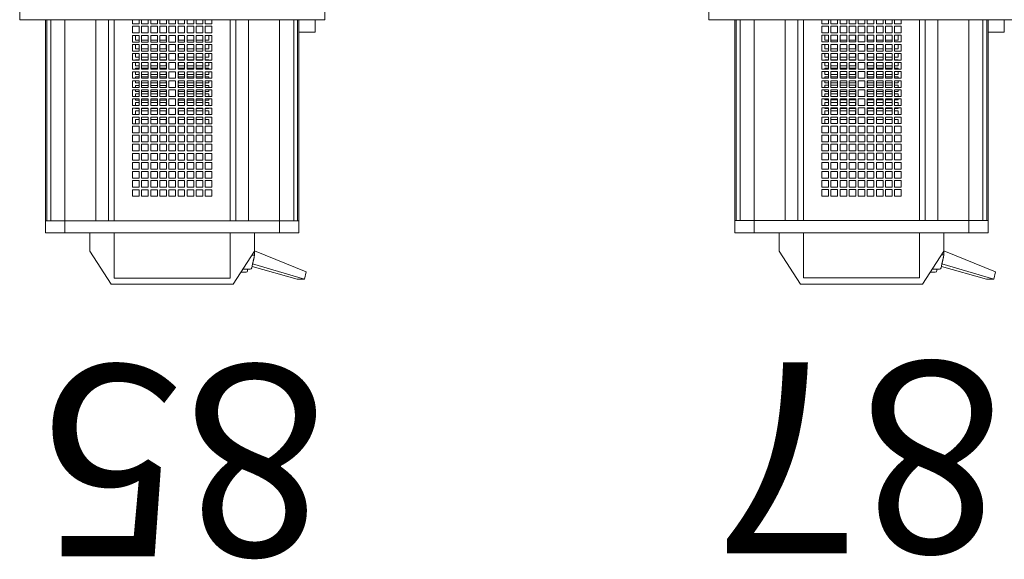
# Model space of a CAD drawing. Units: inches. Extents: x -226 to 330, y -269 to 130.
# Drawn here: x 11 to 27, y -195 to -186 of the extents above; entities that cross this region are included whole.
import ezdxf

# ---------------------------------------------------------------- set-up
doc = ezdxf.new("R2010")
doc.units = ezdxf.units.IN
doc.header["$MEASUREMENT"] = 0
doc.layers.get('0').update_dxf_attribs({"color": 253, "lineweight": 5})
doc.layers.add('Label-Dimmer', color=1, linetype='Continuous', lineweight=5)
doc.layers.add('Lights', color=7, linetype='Continuous', lineweight=5)
doc.layers.get('0').off()
doc.styles.add('Cambria', font='Cambria.ttf')

# ---------------------------------------------------------------- blocks, each defined once
blk = doc.blocks.new('611-P[1]')
at = {"lineweight": 0}
for p, q in [((-2, 12.5), (2, 12.5)), ((-2, 12.5), (-2, 8.5)), ((-18.481, 10.38), (-19.481, 10.38)), ((-19.481, 10.38), (-19.481, 8.802)), ((-18.481, 10.38), (-18.481, 10.278)), ((-18.481, 10.38), (-2.003, 10.38)), ((-18.481, 8.802), (-18.481, 10.38)), ((-18.481, 10.278), (-18.481, 9.952)), ((-18.481, 10.278), (-2.003, 10.278)), ((-18.481, 10.18), (-18.481, 10.18)), ((-18.481, 9.952), (-18.481, 8.802)), ((-18.481, 9.952), (-2.003, 9.952)), ((-19.481, 8.802), (-19.481, 3.3)), ((-18.481, 8.802), (-19.481, 8.802)), ((-18.481, 8.802), (-18.481, 6.25)), ((-18.481, 8.802), (-2.002, 8.802)), ((-2, 8.5), (-2, -8.5)), ((-23.681, 5), (-20.981, 6.75)), ((-20.981, 6.75), (-19.481, 6.75)), ((-18.481, 6.25), (-18.481, 5.217)), ((-18.481, 6.25), (-2.002, 6.25)), ((-18.481, 3.3), (-18.481, 6.25)), ((-23.681, -5), (-23.681, 5)), ((-18.481, 5.217), (-2.002, 5.217)), ((-19.481, 4.75), (-23.181, 4.75)), ((-23.181, 4.75), (-23.181, -4.75)), ((-18.481, 4.75), (-2.002, 4.75)), ((-19.481, 3.3), (-19.481, -3.3)), ((-18.481, 3.3), (-18.481, -3.3)), ((-16.481, 3.25), (-15.937, 3.25)), ((-16.481, 2.706), (-16.481, 3.25)), ((-15.937, 3.25), (-15.937, 2.706)), ((-15.737, 3.25), (-15.192, 3.25)), ((-15.737, 2.706), (-15.737, 3.25)), ((-15.192, 3.25), (-15.192, 2.706)), ((-14.992, 3.25), (-14.448, 3.25)), ((-14.992, 2.706), (-14.992, 3.25)), ((-14.448, 3.25), (-14.448, 2.706)), ((-14.248, 3.25), (-13.703, 3.25)), ((-14.248, 2.706), (-14.248, 3.25)), ((-13.703, 3.25), (-13.703, 2.706)), ((-13.503, 3.25), (-12.959, 3.25)), ((-13.503, 2.706), (-13.503, 3.25)), ((-12.959, 3.25), (-12.959, 2.706)), ((-12.759, 3.25), (-12.215, 3.25)), ((-12.759, 2.706), (-12.759, 3.25)), ((-12.215, 3.25), (-12.215, 2.706)), ((-12.015, 3.25), (-11.47, 3.25)), ((-12.015, 2.706), (-12.015, 3.25)), ((-11.47, 3.25), (-11.47, 2.706)), ((-11.27, 3.25), (-10.726, 3.25)), ((-11.27, 2.706), (-11.27, 3.25)), ((-10.726, 3.25), (-10.726, 2.706)), ((-10.526, 3.25), (-9.981, 3.25)), ((-10.526, 2.706), (-10.526, 3.25)), ((-9.981, 3.25), (-9.981, 2.706)), ((-9.781, 3.25), (-9.237, 3.25)), ((-9.781, 2.706), (-9.781, 3.25)), ((-9.237, 3.25), (-9.237, 2.706)), ((-9.037, 3.25), (-8.492, 3.25)), ((-9.037, 2.706), (-9.037, 3.25)), ((-8.492, 3.25), (-8.492, 2.706)), ((-8.292, 3.25), (-7.748, 3.25)), ((-8.292, 2.706), (-8.292, 3.25)), ((-7.748, 3.25), (-7.748, 2.706)), ((-7.548, 3.25), (-7.003, 3.25)), ((-7.548, 2.706), (-7.548, 3.25)), ((-7.003, 3.25), (-7.003, 2.706)), ((-6.803, 3.25), (-6.259, 3.25)), ((-6.803, 2.706), (-6.803, 3.25)), ((-6.259, 3.25), (-6.259, 2.706)), ((-6.059, 3.25), (-5.515, 3.25)), ((-6.059, 2.706), (-6.059, 3.25)), ((-5.515, 3.25), (-5.515, 2.706)), ((-5.315, 3.25), (-4.77, 3.25)), ((-5.315, 2.706), (-5.315, 3.25)), ((-4.77, 3.25), (-4.77, 2.706)), ((-4.57, 3.25), (-4.026, 3.25)), ((-4.57, 2.706), (-4.57, 3.25)), ((-4.026, 3.25), (-4.026, 2.706)), ((-3.826, 3.25), (-3.281, 3.25)), ((-3.826, 2.706), (-3.826, 3.25)), ((-3.281, 3.25), (-3.281, 2.706)), ((-3.081, 3.25), (-2.537, 3.25)), ((-3.081, 2.706), (-3.081, 3.25)), ((-2.537, 3.25), (-2.537, 2.706)), ((-2.337, 3.25), (-2.002, 3.25)), ((-2.337, 2.706), (-2.337, 3.25)), ((-15.937, 2.706), (-16.481, 2.706)), ((-16.481, 2.506), (-15.937, 2.506)), ((-16.481, 1.961), (-16.481, 2.506)), ((-15.937, 2.506), (-15.937, 1.961)), ((-15.192, 2.706), (-15.737, 2.706)), ((-15.737, 2.506), (-15.192, 2.506)), ((-15.737, 1.961), (-15.737, 2.506)), ((-15.192, 2.506), (-15.192, 1.961)), ((-14.448, 2.706), (-14.992, 2.706)), ((-14.992, 2.506), (-14.448, 2.506)), ((-14.992, 1.961), (-14.992, 2.506)), ((-14.448, 2.506), (-14.448, 1.961)), ((-13.703, 2.706), (-14.248, 2.706)), ((-14.248, 2.506), (-13.703, 2.506)), ((-14.248, 1.961), (-14.248, 2.506)), ((-13.703, 2.506), (-13.703, 1.961)), ((-12.959, 2.706), (-13.503, 2.706)), ((-13.503, 2.506), (-12.959, 2.506)), ((-13.503, 1.961), (-13.503, 2.506)), ((-12.959, 2.506), (-12.959, 1.961)), ((-12.215, 2.706), (-12.759, 2.706)), ((-12.759, 2.506), (-12.215, 2.506)), ((-12.759, 1.961), (-12.759, 2.506)), ((-12.215, 2.506), (-12.215, 1.961)), ((-11.47, 2.706), (-12.015, 2.706)), ((-12.015, 2.506), (-11.47, 2.506)), ((-12.015, 1.961), (-12.015, 2.506)), ((-11.47, 2.506), (-11.47, 1.961)), ((-10.726, 2.706), (-11.27, 2.706)), ((-11.27, 2.506), (-10.726, 2.506)), ((-11.27, 1.961), (-11.27, 2.506)), ((-10.726, 2.506), (-10.726, 1.961)), ((-10.528, 3), (-10.181, 3)), ((-9.981, 2.706), (-10.526, 2.706)), ((-10.526, 2.506), (-9.981, 2.506)), ((-10.526, 1.961), (-10.526, 2.506)), ((-10.181, 3), (-10.181, 2.708)), ((-10.181, 2.508), (-10.181, 1.964)), ((-9.981, 2.506), (-9.981, 1.961)), ((-9.784, 3), (-9.481, 3)), ((-9.237, 2.706), (-9.781, 2.706)), ((-9.781, 2.506), (-9.237, 2.506)), ((-9.781, 1.961), (-9.781, 2.506)), ((-9.481, 3), (-9.481, 2.708)), ((-9.481, 2.508), (-9.481, 1.964)), ((-9.281, 3), (-9.239, 3)), ((-9.281, 2.708), (-9.281, 3)), ((-9.281, 1.964), (-9.281, 2.508)), ((-9.237, 2.506), (-9.237, 1.961)), ((-9.039, 3), (-8.781, 3)), ((-8.492, 2.706), (-9.037, 2.706)), ((-9.037, 2.506), (-8.492, 2.506)), ((-9.037, 1.961), (-9.037, 2.506)), ((-8.781, 3), (-8.781, 2.708)), ((-8.781, 2.508), (-8.781, 1.964)), ((-8.581, 3), (-8.495, 3)), ((-8.581, 2.708), (-8.581, 3)), ((-8.581, 1.964), (-8.581, 2.508)), ((-8.492, 2.506), (-8.492, 1.961)), ((-8.295, 3), (-8.081, 3)), ((-7.748, 2.706), (-8.292, 2.706)), ((-8.292, 2.506), (-7.748, 2.506)), ((-8.292, 1.961), (-8.292, 2.506)), ((-8.081, 3), (-8.081, 2.708)), ((-8.081, 2.508), (-8.081, 1.964)), ((-7.881, 3), (-7.75, 3)), ((-7.881, 2.708), (-7.881, 3)), ((-7.881, 1.964), (-7.881, 2.508)), ((-7.748, 2.506), (-7.748, 1.961)), ((-7.55, 3), (-7.381, 3)), ((-7.003, 2.706), (-7.548, 2.706)), ((-7.548, 2.506), (-7.003, 2.506)), ((-7.548, 1.961), (-7.548, 2.506)), ((-7.381, 3), (-7.381, 2.708)), ((-7.381, 2.508), (-7.381, 1.964)), ((-7.181, 3), (-7.006, 3)), ((-7.181, 2.708), (-7.181, 3)), ((-7.181, 1.964), (-7.181, 2.508)), ((-7.003, 2.506), (-7.003, 1.961)), ((-6.806, 3), (-6.681, 3)), ((-6.259, 2.706), (-6.803, 2.706)), ((-6.803, 2.506), (-6.259, 2.506)), ((-6.803, 1.961), (-6.803, 2.506)), ((-6.681, 3), (-6.681, 2.708)), ((-6.681, 2.508), (-6.681, 1.964)), ((-6.481, 3), (-6.262, 3)), ((-6.481, 2.708), (-6.481, 3)), ((-6.481, 1.964), (-6.481, 2.508)), ((-6.259, 2.506), (-6.259, 1.961)), ((-6.062, 3), (-5.981, 3)), ((-5.515, 2.706), (-6.059, 2.706)), ((-6.059, 2.506), (-5.515, 2.506)), ((-6.059, 1.961), (-6.059, 2.506)), ((-5.981, 3), (-5.981, 2.708)), ((-5.981, 2.508), (-5.981, 1.964)), ((-5.781, 3), (-5.517, 3)), ((-5.781, 2.708), (-5.781, 3)), ((-5.781, 1.964), (-5.781, 2.508)), ((-5.515, 2.506), (-5.515, 1.961)), ((-5.317, 3), (-5.281, 3)), ((-4.77, 2.706), (-5.315, 2.706)), ((-5.315, 2.506), (-4.77, 2.506)), ((-5.315, 1.961), (-5.315, 2.506)), ((-5.281, 3), (-5.281, 2.708)), ((-5.281, 2.508), (-5.281, 1.964)), ((-5.081, 3), (-4.773, 3)), ((-5.081, 2.708), (-5.081, 3)), ((-5.081, 1.964), (-5.081, 2.508)), ((-4.77, 2.506), (-4.77, 1.961)), ((-4.026, 2.706), (-4.57, 2.706)), ((-4.57, 2.506), (-4.026, 2.506)), ((-4.57, 1.961), (-4.57, 2.506)), ((-4.381, 3), (-4.028, 3)), ((-4.381, 2.708), (-4.381, 3)), ((-4.381, 1.964), (-4.381, 2.508)), ((-4.026, 2.506), (-4.026, 1.961)), ((-3.281, 2.706), (-3.826, 2.706)), ((-3.826, 2.506), (-3.281, 2.506)), ((-3.826, 1.961), (-3.826, 2.506)), ((-3.681, 3), (-3.284, 3)), ((-3.681, 2.708), (-3.681, 3)), ((-3.681, 1.964), (-3.681, 2.508)), ((-3.281, 2.506), (-3.281, 1.961)), ((-2.537, 2.706), (-3.081, 2.706)), ((-3.081, 2.506), (-2.537, 2.506)), ((-3.081, 1.961), (-3.081, 2.506)), ((-2.537, 2.506), (-2.537, 1.961)), ((-2.002, 2.706), (-2.337, 2.706)), ((-2.337, 2.506), (-2.002, 2.506)), ((-2.337, 1.961), (-2.337, 2.506)), ((-15.937, 1.961), (-16.481, 1.961)), ((-16.481, 1.761), (-15.937, 1.761)), ((-16.481, 1.217), (-16.481, 1.761)), ((-15.937, 1.761), (-15.937, 1.217)), ((-15.192, 1.961), (-15.737, 1.961)), ((-15.737, 1.761), (-15.192, 1.761)), ((-15.737, 1.217), (-15.737, 1.761)), ((-15.192, 1.761), (-15.192, 1.217)), ((-14.448, 1.961), (-14.992, 1.961)), ((-14.992, 1.761), (-14.448, 1.761)), ((-14.992, 1.217), (-14.992, 1.761)), ((-14.448, 1.761), (-14.448, 1.217)), ((-13.703, 1.961), (-14.248, 1.961)), ((-14.248, 1.761), (-13.703, 1.761)), ((-14.248, 1.217), (-14.248, 1.761)), ((-13.703, 1.761), (-13.703, 1.217)), ((-12.959, 1.961), (-13.503, 1.961)), ((-13.503, 1.761), (-12.959, 1.761)), ((-13.503, 1.217), (-13.503, 1.761)), ((-12.959, 1.761), (-12.959, 1.217)), ((-12.215, 1.961), (-12.759, 1.961)), ((-12.759, 1.761), (-12.215, 1.761)), ((-12.759, 1.217), (-12.759, 1.761)), ((-12.215, 1.761), (-12.215, 1.217)), ((-11.47, 1.961), (-12.015, 1.961)), ((-12.015, 1.761), (-11.47, 1.761)), ((-12.015, 1.217), (-12.015, 1.761)), ((-11.47, 1.761), (-11.47, 1.217)), ((-10.726, 1.961), (-11.27, 1.961)), ((-11.27, 1.761), (-10.726, 1.761)), ((-11.27, 1.217), (-11.27, 1.761)), ((-10.726, 1.761), (-10.726, 1.217)), ((-9.981, 1.961), (-10.526, 1.961)), ((-10.526, 1.761), (-9.981, 1.761)), ((-10.526, 1.217), (-10.526, 1.761)), ((-10.181, 1.764), (-10.181, 1.219)), ((-9.981, 1.761), (-9.981, 1.217)), ((-9.237, 1.961), (-9.781, 1.961)), ((-9.781, 1.761), (-9.237, 1.761)), ((-9.781, 1.217), (-9.781, 1.761)), ((-9.481, 1.764), (-9.481, 1.219)), ((-9.281, 1.219), (-9.281, 1.764)), ((-9.237, 1.761), (-9.237, 1.217)), ((-8.492, 1.961), (-9.037, 1.961)), ((-9.037, 1.761), (-8.492, 1.761)), ((-9.037, 1.217), (-9.037, 1.761)), ((-8.781, 1.764), (-8.781, 1.219)), ((-8.581, 1.219), (-8.581, 1.764)), ((-8.492, 1.761), (-8.492, 1.217)), ((-7.748, 1.961), (-8.292, 1.961)), ((-8.292, 1.761), (-7.748, 1.761)), ((-8.292, 1.217), (-8.292, 1.761)), ((-8.081, 1.764), (-8.081, 1.219)), ((-7.881, 1.219), (-7.881, 1.764)), ((-7.748, 1.761), (-7.748, 1.217)), ((-7.003, 1.961), (-7.548, 1.961)), ((-7.548, 1.761), (-7.003, 1.761)), ((-7.548, 1.217), (-7.548, 1.761)), ((-7.381, 1.764), (-7.381, 1.219)), ((-7.181, 1.219), (-7.181, 1.764)), ((-7.003, 1.761), (-7.003, 1.217)), ((-6.259, 1.961), (-6.803, 1.961)), ((-6.803, 1.761), (-6.259, 1.761)), ((-6.803, 1.217), (-6.803, 1.761)), ((-6.681, 1.764), (-6.681, 1.219)), ((-6.481, 1.219), (-6.481, 1.764)), ((-6.259, 1.761), (-6.259, 1.217)), ((-5.515, 1.961), (-6.059, 1.961)), ((-6.059, 1.761), (-5.515, 1.761)), ((-6.059, 1.217), (-6.059, 1.761)), ((-5.981, 1.764), (-5.981, 1.219)), ((-5.781, 1.219), (-5.781, 1.764)), ((-5.515, 1.761), (-5.515, 1.217)), ((-4.77, 1.961), (-5.315, 1.961)), ((-5.315, 1.761), (-4.77, 1.761)), ((-5.315, 1.217), (-5.315, 1.761)), ((-5.281, 1.764), (-5.281, 1.219)), ((-5.081, 1.219), (-5.081, 1.764)), ((-4.77, 1.761), (-4.77, 1.217)), ((-4.026, 1.961), (-4.57, 1.961)), ((-4.57, 1.761), (-4.026, 1.761)), ((-4.57, 1.217), (-4.57, 1.761)), ((-4.381, 1.219), (-4.381, 1.764)), ((-4.026, 1.761), (-4.026, 1.217)), ((-3.281, 1.961), (-3.826, 1.961)), ((-3.826, 1.761), (-3.281, 1.761)), ((-3.826, 1.217), (-3.826, 1.761)), ((-3.681, 1.219), (-3.681, 1.764)), ((-3.281, 1.761), (-3.281, 1.217)), ((-2.537, 1.961), (-3.081, 1.961)), ((-3.081, 1.761), (-2.537, 1.761)), ((-3.081, 1.217), (-3.081, 1.761)), ((-2.537, 1.761), (-2.537, 1.217)), ((-2.002, 1.961), (-2.337, 1.961)), ((-2.337, 1.761), (-2.002, 1.761)), ((-2.337, 1.217), (-2.337, 1.761)), ((-15.937, 1.217), (-16.481, 1.217)), ((-16.481, 1.017), (-15.937, 1.017)), ((-16.481, 0.472), (-16.481, 1.017)), ((-15.937, 1.017), (-15.937, 0.472)), ((-15.192, 1.217), (-15.737, 1.217)), ((-15.737, 1.017), (-15.192, 1.017)), ((-15.737, 0.472), (-15.737, 1.017)), ((-15.192, 1.017), (-15.192, 0.472)), ((-14.448, 1.217), (-14.992, 1.217)), ((-14.992, 1.017), (-14.448, 1.017)), ((-14.992, 0.472), (-14.992, 1.017)), ((-14.448, 1.017), (-14.448, 0.472)), ((-13.703, 1.217), (-14.248, 1.217)), ((-14.248, 1.017), (-13.703, 1.017)), ((-14.248, 0.472), (-14.248, 1.017)), ((-13.703, 1.017), (-13.703, 0.472)), ((-12.959, 1.217), (-13.503, 1.217)), ((-13.503, 1.017), (-12.959, 1.017)), ((-13.503, 0.472), (-13.503, 1.017)), ((-12.959, 1.017), (-12.959, 0.472)), ((-12.215, 1.217), (-12.759, 1.217)), ((-12.759, 1.017), (-12.215, 1.017)), ((-12.759, 0.472), (-12.759, 1.017)), ((-12.215, 1.017), (-12.215, 0.472)), ((-11.47, 1.217), (-12.015, 1.217)), ((-12.015, 1.017), (-11.47, 1.017)), ((-12.015, 0.472), (-12.015, 1.017)), ((-11.47, 1.017), (-11.47, 0.472)), ((-10.726, 1.217), (-11.27, 1.217)), ((-11.27, 1.017), (-10.726, 1.017)), ((-11.27, 0.472), (-11.27, 1.017)), ((-10.726, 1.017), (-10.726, 0.472)), ((-9.981, 1.217), (-10.526, 1.217)), ((-10.526, 1.017), (-9.981, 1.017)), ((-10.526, 0.472), (-10.526, 1.017)), ((-10.181, 1.019), (-10.181, 0.5)), ((-9.981, 1.017), (-9.981, 0.472)), ((-9.237, 1.217), (-9.781, 1.217)), ((-9.781, 1.017), (-9.237, 1.017)), ((-9.781, 0.472), (-9.781, 1.017)), ((-9.481, 1.019), (-9.481, 0.5)), ((-9.281, 0.5), (-9.281, 1.019)), ((-9.237, 1.017), (-9.237, 0.472)), ((-8.492, 1.217), (-9.037, 1.217)), ((-9.037, 1.017), (-8.492, 1.017)), ((-9.037, 0.472), (-9.037, 1.017)), ((-8.781, 1.019), (-8.781, 0.5)), ((-8.581, 0.5), (-8.581, 1.019)), ((-8.492, 1.017), (-8.492, 0.472)), ((-7.748, 1.217), (-8.292, 1.217)), ((-8.292, 1.017), (-7.748, 1.017)), ((-8.292, 0.472), (-8.292, 1.017)), ((-8.081, 1.019), (-8.081, 0.5)), ((-7.881, 0.5), (-7.881, 1.019)), ((-7.748, 1.017), (-7.748, 0.472)), ((-7.003, 1.217), (-7.548, 1.217)), ((-7.548, 1.017), (-7.003, 1.017)), ((-7.548, 0.472), (-7.548, 1.017)), ((-7.381, 1.019), (-7.381, 0.5)), ((-7.181, 0.5), (-7.181, 1.019)), ((-7.003, 1.017), (-7.003, 0.472)), ((-6.259, 1.217), (-6.803, 1.217)), ((-6.803, 1.017), (-6.259, 1.017)), ((-6.803, 0.472), (-6.803, 1.017)), ((-6.681, 1.019), (-6.681, 0.5)), ((-6.481, 0.5), (-6.481, 1.019)), ((-6.259, 1.017), (-6.259, 0.472)), ((-5.515, 1.217), (-6.059, 1.217)), ((-6.059, 1.017), (-5.515, 1.017)), ((-6.059, 0.472), (-6.059, 1.017)), ((-5.981, 1.019), (-5.981, 0.5)), ((-5.781, 0.5), (-5.781, 1.019)), ((-5.515, 1.017), (-5.515, 0.472)), ((-4.77, 1.217), (-5.315, 1.217)), ((-5.315, 1.017), (-4.77, 1.017)), ((-5.315, 0.472), (-5.315, 1.017)), ((-5.281, 1.019), (-5.281, 0.5)), ((-5.081, 0.5), (-5.081, 1.019)), ((-4.77, 1.017), (-4.77, 0.472)), ((-4.026, 1.217), (-4.57, 1.217)), ((-4.57, 1.017), (-4.026, 1.017)), ((-4.57, 0.472), (-4.57, 1.017)), ((-4.381, 0.5), (-4.381, 1.019)), ((-4.026, 1.017), (-4.026, 0.472)), ((-3.281, 1.217), (-3.826, 1.217)), ((-3.826, 1.017), (-3.281, 1.017)), ((-3.826, 0.472), (-3.826, 1.017)), ((-3.681, 0.5), (-3.681, 1.019)), ((-3.281, 1.017), (-3.281, 0.472)), ((-2.537, 1.217), (-3.081, 1.217)), ((-3.081, 1.017), (-2.537, 1.017)), ((-3.081, 0.472), (-3.081, 1.017)), ((-2.537, 1.017), (-2.537, 0.472)), ((-2.002, 1.217), (-2.337, 1.217)), ((-2.337, 1.017), (-2.002, 1.017)), ((-2.337, 0.472), (-2.337, 1.017)), ((-15.937, 0.472), (-16.481, 0.472)), ((-16.481, 0.272), (-15.937, 0.272)), ((-16.481, -0.272), (-16.481, 0.272)), ((-15.937, 0.272), (-15.937, -0.272)), ((-15.192, 0.472), (-15.737, 0.472)), ((-15.737, 0.272), (-15.192, 0.272)), ((-15.737, -0.272), (-15.737, 0.272)), ((-15.192, 0.272), (-15.192, -0.272)), ((-14.448, 0.472), (-14.992, 0.472)), ((-14.992, 0.272), (-14.448, 0.272)), ((-14.992, -0.272), (-14.992, 0.272)), ((-14.448, 0.272), (-14.448, -0.272)), ((-13.703, 0.472), (-14.248, 0.472)), ((-14.248, 0.272), (-13.703, 0.272)), ((-14.248, -0.272), (-14.248, 0.272)), ((-13.703, 0.272), (-13.703, -0.272)), ((-12.959, 0.472), (-13.503, 0.472)), ((-13.503, 0.272), (-12.959, 0.272)), ((-13.503, -0.272), (-13.503, 0.272)), ((-12.959, 0.272), (-12.959, -0.272)), ((-12.215, 0.472), (-12.759, 0.472)), ((-12.759, 0.272), (-12.215, 0.272)), ((-12.759, -0.272), (-12.759, 0.272)), ((-12.215, 0.272), (-12.215, -0.272)), ((-11.47, 0.472), (-12.015, 0.472)), ((-12.015, 0.272), (-11.47, 0.272)), ((-12.015, -0.272), (-12.015, 0.272)), ((-11.47, 0.272), (-11.47, -0.272)), ((-10.726, 0.472), (-11.27, 0.472)), ((-11.27, 0.272), (-10.726, 0.272)), ((-11.27, -0.272), (-11.27, 0.272)), ((-10.726, 0.272), (-10.726, -0.272)), ((-10.181, 0.5), (-10.528, 0.5)), ((-9.981, 0.472), (-10.526, 0.472)), ((-10.526, 0.272), (-9.981, 0.272)), ((-10.526, -0.272), (-10.526, 0.272)), ((-9.981, 0.272), (-9.981, -0.272)), ((-9.481, 0.5), (-9.784, 0.5)), ((-9.237, 0.472), (-9.781, 0.472)), ((-9.781, 0.272), (-9.237, 0.272)), ((-9.781, -0.272), (-9.781, 0.272)), ((-9.239, 0.5), (-9.281, 0.5)), ((-9.237, 0.272), (-9.237, -0.272)), ((-8.781, 0.5), (-9.039, 0.5)), ((-8.492, 0.472), (-9.037, 0.472)), ((-9.037, 0.272), (-8.492, 0.272)), ((-9.037, -0.272), (-9.037, 0.272)), ((-8.495, 0.5), (-8.581, 0.5)), ((-8.492, 0.272), (-8.492, -0.272)), ((-8.081, 0.5), (-8.295, 0.5)), ((-7.748, 0.472), (-8.292, 0.472)), ((-8.292, 0.272), (-7.748, 0.272)), ((-8.292, -0.272), (-8.292, 0.272)), ((-7.75, 0.5), (-7.881, 0.5)), ((-7.748, 0.272), (-7.748, -0.272)), ((-7.381, 0.5), (-7.55, 0.5)), ((-7.003, 0.472), (-7.548, 0.472)), ((-7.548, 0.272), (-7.003, 0.272)), ((-7.548, -0.272), (-7.548, 0.272)), ((-7.006, 0.5), (-7.181, 0.5)), ((-7.003, 0.272), (-7.003, -0.272)), ((-6.681, 0.5), (-6.806, 0.5)), ((-6.259, 0.472), (-6.803, 0.472)), ((-6.803, 0.272), (-6.259, 0.272)), ((-6.803, -0.272), (-6.803, 0.272)), ((-6.262, 0.5), (-6.481, 0.5)), ((-6.259, 0.272), (-6.259, -0.272)), ((-5.981, 0.5), (-6.062, 0.5)), ((-5.515, 0.472), (-6.059, 0.472)), ((-6.059, 0.272), (-5.515, 0.272)), ((-6.059, -0.272), (-6.059, 0.272)), ((-5.517, 0.5), (-5.781, 0.5)), ((-5.515, 0.272), (-5.515, -0.272)), ((-5.281, 0.5), (-5.317, 0.5)), ((-4.77, 0.472), (-5.315, 0.472)), ((-5.315, 0.272), (-4.77, 0.272)), ((-5.315, -0.272), (-5.315, 0.272)), ((-4.773, 0.5), (-5.081, 0.5)), ((-4.77, 0.272), (-4.77, -0.272)), ((-4.026, 0.472), (-4.57, 0.472)), ((-4.57, 0.272), (-4.026, 0.272)), ((-4.57, -0.272), (-4.57, 0.272)), ((-4.028, 0.5), (-4.381, 0.5)), ((-4.026, 0.272), (-4.026, -0.272)), ((-3.281, 0.472), (-3.826, 0.472)), ((-3.826, 0.272), (-3.281, 0.272)), ((-3.826, -0.272), (-3.826, 0.272)), ((-3.284, 0.5), (-3.681, 0.5)), ((-3.281, 0.272), (-3.281, -0.272)), ((-2.537, 0.472), (-3.081, 0.472)), ((-3.081, 0.272), (-2.537, 0.272)), ((-3.081, -0.272), (-3.081, 0.272)), ((-2.537, 0.272), (-2.537, -0.272)), ((-2.002, 0.472), (-2.337, 0.472)), ((-2.337, 0.272), (-2.002, 0.272)), ((-2.337, -0.272), (-2.337, 0.272)), ((-15.937, -0.272), (-16.481, -0.272)), ((-16.481, -0.472), (-15.937, -0.472)), ((-16.481, -1.017), (-16.481, -0.472)), ((-15.937, -0.472), (-15.937, -1.017)), ((-15.192, -0.272), (-15.737, -0.272)), ((-15.737, -0.472), (-15.192, -0.472)), ((-15.737, -1.017), (-15.737, -0.472)), ((-15.192, -0.472), (-15.192, -1.017)), ((-14.448, -0.272), (-14.992, -0.272)), ((-14.992, -0.472), (-14.448, -0.472)), ((-14.992, -1.017), (-14.992, -0.472)), ((-14.448, -0.472), (-14.448, -1.017)), ((-13.703, -0.272), (-14.248, -0.272)), ((-14.248, -0.472), (-13.703, -0.472)), ((-14.248, -1.017), (-14.248, -0.472)), ((-13.703, -0.472), (-13.703, -1.017)), ((-12.959, -0.272), (-13.503, -0.272)), ((-13.503, -0.472), (-12.959, -0.472)), ((-13.503, -1.017), (-13.503, -0.472)), ((-12.959, -0.472), (-12.959, -1.017)), ((-12.215, -0.272), (-12.759, -0.272)), ((-12.759, -0.472), (-12.215, -0.472)), ((-12.759, -1.017), (-12.759, -0.472)), ((-12.215, -0.472), (-12.215, -1.017)), ((-11.47, -0.272), (-12.015, -0.272)), ((-12.015, -0.472), (-11.47, -0.472)), ((-12.015, -1.017), (-12.015, -0.472)), ((-11.47, -0.472), (-11.47, -1.017)), ((-10.726, -0.272), (-11.27, -0.272)), ((-11.27, -0.472), (-10.726, -0.472)), ((-11.27, -1.017), (-11.27, -0.472)), ((-10.726, -0.472), (-10.726, -1.017)), ((-10.528, -0.5), (-10.181, -0.5)), ((-9.981, -0.272), (-10.526, -0.272)), ((-10.526, -0.472), (-9.981, -0.472)), ((-10.526, -1.017), (-10.526, -0.472)), ((-10.181, -0.5), (-10.181, -1.014)), ((-9.981, -0.472), (-9.981, -1.017)), ((-9.784, -0.5), (-9.481, -0.5)), ((-9.237, -0.272), (-9.781, -0.272)), ((-9.781, -0.472), (-9.237, -0.472)), ((-9.781, -1.017), (-9.781, -0.472)), ((-9.481, -0.5), (-9.481, -1.014)), ((-9.281, -0.5), (-9.239, -0.5)), ((-9.281, -1.014), (-9.281, -0.5)), ((-9.237, -0.472), (-9.237, -1.017)), ((-9.039, -0.5), (-8.781, -0.5)), ((-8.492, -0.272), (-9.037, -0.272)), ((-9.037, -0.472), (-8.492, -0.472)), ((-9.037, -1.017), (-9.037, -0.472)), ((-8.781, -0.5), (-8.781, -1.014)), ((-8.581, -0.5), (-8.495, -0.5)), ((-8.581, -1.014), (-8.581, -0.5)), ((-8.492, -0.472), (-8.492, -1.017)), ((-8.295, -0.5), (-8.081, -0.5)), ((-7.748, -0.272), (-8.292, -0.272)), ((-8.292, -0.472), (-7.748, -0.472)), ((-8.292, -1.017), (-8.292, -0.472)), ((-8.081, -0.5), (-8.081, -1.014)), ((-7.881, -0.5), (-7.75, -0.5)), ((-7.881, -1.014), (-7.881, -0.5)), ((-7.748, -0.472), (-7.748, -1.017)), ((-7.55, -0.5), (-7.381, -0.5)), ((-7.003, -0.272), (-7.548, -0.272)), ((-7.548, -0.472), (-7.003, -0.472)), ((-7.548, -1.017), (-7.548, -0.472)), ((-7.381, -0.5), (-7.381, -1.014)), ((-7.181, -0.5), (-7.006, -0.5)), ((-7.181, -1.014), (-7.181, -0.5)), ((-7.003, -0.472), (-7.003, -1.017)), ((-6.806, -0.5), (-6.681, -0.5)), ((-6.259, -0.272), (-6.803, -0.272)), ((-6.803, -0.472), (-6.259, -0.472)), ((-6.803, -1.017), (-6.803, -0.472)), ((-6.681, -0.5), (-6.681, -1.014)), ((-6.481, -0.5), (-6.262, -0.5)), ((-6.481, -1.014), (-6.481, -0.5)), ((-6.259, -0.472), (-6.259, -1.017)), ((-6.062, -0.5), (-5.981, -0.5)), ((-5.515, -0.272), (-6.059, -0.272)), ((-6.059, -0.472), (-5.515, -0.472)), ((-6.059, -1.017), (-6.059, -0.472)), ((-5.981, -0.5), (-5.981, -1.014)), ((-5.781, -0.5), (-5.517, -0.5)), ((-5.781, -1.014), (-5.781, -0.5)), ((-5.515, -0.472), (-5.515, -1.017)), ((-5.317, -0.5), (-5.281, -0.5)), ((-4.77, -0.272), (-5.315, -0.272)), ((-5.315, -0.472), (-4.77, -0.472)), ((-5.315, -1.017), (-5.315, -0.472)), ((-5.281, -0.5), (-5.281, -1.014)), ((-5.081, -0.5), (-4.773, -0.5)), ((-5.081, -1.014), (-5.081, -0.5)), ((-4.77, -0.472), (-4.77, -1.017)), ((-4.026, -0.272), (-4.57, -0.272)), ((-4.57, -0.472), (-4.026, -0.472)), ((-4.57, -1.017), (-4.57, -0.472)), ((-4.381, -0.5), (-4.028, -0.5)), ((-4.381, -1.014), (-4.381, -0.5)), ((-4.026, -0.472), (-4.026, -1.017)), ((-3.281, -0.272), (-3.826, -0.272)), ((-3.826, -0.472), (-3.281, -0.472)), ((-3.826, -1.017), (-3.826, -0.472)), ((-3.681, -0.5), (-3.284, -0.5)), ((-3.681, -1.014), (-3.681, -0.5)), ((-3.281, -0.472), (-3.281, -1.017)), ((-2.537, -0.272), (-3.081, -0.272)), ((-3.081, -0.472), (-2.537, -0.472)), ((-3.081, -1.017), (-3.081, -0.472)), ((-2.537, -0.472), (-2.537, -1.017)), ((-2.002, -0.272), (-2.337, -0.272)), ((-2.337, -0.472), (-2.002, -0.472)), ((-2.337, -1.017), (-2.337, -0.472)), ((-15.937, -1.017), (-16.481, -1.017)), ((-16.481, -1.217), (-15.937, -1.217)), ((-16.481, -1.761), (-16.481, -1.217)), ((-15.937, -1.217), (-15.937, -1.761)), ((-15.192, -1.017), (-15.737, -1.017)), ((-15.737, -1.217), (-15.192, -1.217)), ((-15.737, -1.761), (-15.737, -1.217)), ((-15.192, -1.217), (-15.192, -1.761)), ((-14.448, -1.017), (-14.992, -1.017)), ((-14.992, -1.217), (-14.448, -1.217)), ((-14.992, -1.761), (-14.992, -1.217)), ((-14.448, -1.217), (-14.448, -1.761)), ((-13.703, -1.017), (-14.248, -1.017)), ((-14.248, -1.217), (-13.703, -1.217)), ((-14.248, -1.761), (-14.248, -1.217)), ((-13.703, -1.217), (-13.703, -1.761)), ((-12.959, -1.017), (-13.503, -1.017)), ((-13.503, -1.217), (-12.959, -1.217)), ((-13.503, -1.761), (-13.503, -1.217)), ((-12.959, -1.217), (-12.959, -1.761)), ((-12.215, -1.017), (-12.759, -1.017)), ((-12.759, -1.217), (-12.215, -1.217)), ((-12.759, -1.761), (-12.759, -1.217)), ((-12.215, -1.217), (-12.215, -1.761)), ((-11.47, -1.017), (-12.015, -1.017)), ((-12.015, -1.217), (-11.47, -1.217)), ((-12.015, -1.761), (-12.015, -1.217)), ((-11.47, -1.217), (-11.47, -1.761)), ((-10.726, -1.017), (-11.27, -1.017)), ((-11.27, -1.217), (-10.726, -1.217)), ((-11.27, -1.761), (-11.27, -1.217)), ((-10.726, -1.217), (-10.726, -1.761)), ((-9.981, -1.017), (-10.526, -1.017)), ((-10.526, -1.217), (-9.981, -1.217)), ((-10.526, -1.761), (-10.526, -1.217)), ((-10.181, -1.214), (-10.181, -1.758)), ((-9.981, -1.217), (-9.981, -1.761)), ((-9.237, -1.017), (-9.781, -1.017)), ((-9.781, -1.217), (-9.237, -1.217)), ((-9.781, -1.761), (-9.781, -1.217)), ((-9.481, -1.214), (-9.481, -1.758)), ((-9.281, -1.758), (-9.281, -1.214)), ((-9.237, -1.217), (-9.237, -1.761)), ((-8.492, -1.017), (-9.037, -1.017)), ((-9.037, -1.217), (-8.492, -1.217)), ((-9.037, -1.761), (-9.037, -1.217)), ((-8.781, -1.214), (-8.781, -1.758)), ((-8.581, -1.758), (-8.581, -1.214)), ((-8.492, -1.217), (-8.492, -1.761)), ((-7.748, -1.017), (-8.292, -1.017)), ((-8.292, -1.217), (-7.748, -1.217)), ((-8.292, -1.761), (-8.292, -1.217)), ((-8.081, -1.214), (-8.081, -1.758)), ((-7.881, -1.758), (-7.881, -1.214)), ((-7.748, -1.217), (-7.748, -1.761)), ((-7.003, -1.017), (-7.548, -1.017)), ((-7.548, -1.217), (-7.003, -1.217)), ((-7.548, -1.761), (-7.548, -1.217)), ((-7.381, -1.214), (-7.381, -1.758)), ((-7.181, -1.758), (-7.181, -1.214)), ((-7.003, -1.217), (-7.003, -1.761)), ((-6.259, -1.017), (-6.803, -1.017)), ((-6.803, -1.217), (-6.259, -1.217)), ((-6.803, -1.761), (-6.803, -1.217)), ((-6.681, -1.214), (-6.681, -1.758)), ((-6.481, -1.758), (-6.481, -1.214)), ((-6.259, -1.217), (-6.259, -1.761)), ((-5.515, -1.017), (-6.059, -1.017)), ((-6.059, -1.217), (-5.515, -1.217)), ((-6.059, -1.761), (-6.059, -1.217)), ((-5.981, -1.214), (-5.981, -1.758)), ((-5.781, -1.758), (-5.781, -1.214)), ((-5.515, -1.217), (-5.515, -1.761)), ((-4.77, -1.017), (-5.315, -1.017)), ((-5.315, -1.217), (-4.77, -1.217)), ((-5.315, -1.761), (-5.315, -1.217)), ((-5.281, -1.214), (-5.281, -1.758)), ((-5.081, -1.758), (-5.081, -1.214)), ((-4.77, -1.217), (-4.77, -1.761)), ((-4.026, -1.017), (-4.57, -1.017)), ((-4.57, -1.217), (-4.026, -1.217)), ((-4.57, -1.761), (-4.57, -1.217)), ((-4.381, -1.758), (-4.381, -1.214)), ((-4.026, -1.217), (-4.026, -1.761)), ((-3.281, -1.017), (-3.826, -1.017)), ((-3.826, -1.217), (-3.281, -1.217)), ((-3.826, -1.761), (-3.826, -1.217)), ((-3.681, -1.758), (-3.681, -1.214)), ((-3.281, -1.217), (-3.281, -1.761)), ((-2.537, -1.017), (-3.081, -1.017)), ((-3.081, -1.217), (-2.537, -1.217)), ((-3.081, -1.761), (-3.081, -1.217)), ((-2.537, -1.217), (-2.537, -1.761)), ((-2.002, -1.017), (-2.337, -1.017)), ((-2.337, -1.217), (-2.002, -1.217)), ((-2.337, -1.761), (-2.337, -1.217)), ((-15.937, -1.761), (-16.481, -1.761)), ((-16.481, -1.961), (-15.937, -1.961)), ((-16.481, -2.506), (-16.481, -1.961)), ((-15.937, -1.961), (-15.937, -2.506)), ((-15.192, -1.761), (-15.737, -1.761)), ((-15.737, -1.961), (-15.192, -1.961)), ((-15.737, -2.506), (-15.737, -1.961)), ((-15.192, -1.961), (-15.192, -2.506)), ((-14.448, -1.761), (-14.992, -1.761)), ((-14.992, -1.961), (-14.448, -1.961)), ((-14.992, -2.506), (-14.992, -1.961)), ((-14.448, -1.961), (-14.448, -2.506)), ((-13.703, -1.761), (-14.248, -1.761)), ((-14.248, -1.961), (-13.703, -1.961)), ((-14.248, -2.506), (-14.248, -1.961)), ((-13.703, -1.961), (-13.703, -2.506)), ((-12.959, -1.761), (-13.503, -1.761)), ((-13.503, -1.961), (-12.959, -1.961)), ((-13.503, -2.506), (-13.503, -1.961)), ((-12.959, -1.961), (-12.959, -2.506)), ((-12.215, -1.761), (-12.759, -1.761)), ((-12.759, -1.961), (-12.215, -1.961)), ((-12.759, -2.506), (-12.759, -1.961)), ((-12.215, -1.961), (-12.215, -2.506)), ((-11.47, -1.761), (-12.015, -1.761)), ((-12.015, -1.961), (-11.47, -1.961)), ((-12.015, -2.506), (-12.015, -1.961)), ((-11.47, -1.961), (-11.47, -2.506)), ((-10.726, -1.761), (-11.27, -1.761)), ((-11.27, -1.961), (-10.726, -1.961)), ((-11.27, -2.506), (-11.27, -1.961)), ((-10.726, -1.961), (-10.726, -2.506)), ((-9.981, -1.761), (-10.526, -1.761)), ((-10.526, -1.961), (-9.981, -1.961)), ((-10.526, -2.506), (-10.526, -1.961)), ((-10.181, -1.958), (-10.181, -2.503)), ((-9.981, -1.961), (-9.981, -2.506)), ((-9.237, -1.761), (-9.781, -1.761)), ((-9.781, -1.961), (-9.237, -1.961)), ((-9.781, -2.506), (-9.781, -1.961)), ((-9.481, -1.958), (-9.481, -2.503)), ((-9.281, -2.503), (-9.281, -1.958)), ((-9.237, -1.961), (-9.237, -2.506)), ((-8.492, -1.761), (-9.037, -1.761)), ((-9.037, -1.961), (-8.492, -1.961)), ((-9.037, -2.506), (-9.037, -1.961)), ((-8.781, -1.958), (-8.781, -2.503)), ((-8.581, -2.503), (-8.581, -1.958)), ((-8.492, -1.961), (-8.492, -2.506)), ((-7.748, -1.761), (-8.292, -1.761)), ((-8.292, -1.961), (-7.748, -1.961)), ((-8.292, -2.506), (-8.292, -1.961)), ((-8.081, -1.958), (-8.081, -2.503)), ((-7.881, -2.503), (-7.881, -1.958)), ((-7.748, -1.961), (-7.748, -2.506)), ((-7.003, -1.761), (-7.548, -1.761)), ((-7.548, -1.961), (-7.003, -1.961)), ((-7.548, -2.506), (-7.548, -1.961)), ((-7.381, -1.958), (-7.381, -2.503)), ((-7.181, -2.503), (-7.181, -1.958)), ((-7.003, -1.961), (-7.003, -2.506)), ((-6.259, -1.761), (-6.803, -1.761)), ((-6.803, -1.961), (-6.259, -1.961)), ((-6.803, -2.506), (-6.803, -1.961)), ((-6.681, -1.958), (-6.681, -2.503)), ((-6.481, -2.503), (-6.481, -1.958)), ((-6.259, -1.961), (-6.259, -2.506)), ((-5.515, -1.761), (-6.059, -1.761)), ((-6.059, -1.961), (-5.515, -1.961)), ((-6.059, -2.506), (-6.059, -1.961)), ((-5.981, -1.958), (-5.981, -2.503)), ((-5.781, -2.503), (-5.781, -1.958)), ((-5.515, -1.961), (-5.515, -2.506)), ((-4.77, -1.761), (-5.315, -1.761)), ((-5.315, -1.961), (-4.77, -1.961)), ((-5.315, -2.506), (-5.315, -1.961)), ((-5.281, -1.958), (-5.281, -2.503)), ((-5.081, -2.503), (-5.081, -1.958)), ((-4.77, -1.961), (-4.77, -2.506)), ((-4.026, -1.761), (-4.57, -1.761)), ((-4.57, -1.961), (-4.026, -1.961)), ((-4.57, -2.506), (-4.57, -1.961)), ((-4.381, -2.503), (-4.381, -1.958)), ((-4.026, -1.961), (-4.026, -2.506)), ((-3.281, -1.761), (-3.826, -1.761)), ((-3.826, -1.961), (-3.281, -1.961)), ((-3.826, -2.506), (-3.826, -1.961)), ((-3.681, -2.503), (-3.681, -1.958)), ((-3.281, -1.961), (-3.281, -2.506)), ((-2.537, -1.761), (-3.081, -1.761)), ((-3.081, -1.961), (-2.537, -1.961)), ((-3.081, -2.506), (-3.081, -1.961)), ((-2.537, -1.961), (-2.537, -2.506)), ((-2.002, -1.761), (-2.337, -1.761)), ((-2.337, -1.961), (-2.002, -1.961)), ((-2.337, -2.506), (-2.337, -1.961)), ((-15.937, -2.506), (-16.481, -2.506)), ((-16.481, -2.706), (-15.937, -2.706)), ((-16.481, -3.25), (-16.481, -2.706)), ((-15.937, -2.706), (-15.937, -3.25)), ((-15.192, -2.506), (-15.737, -2.506)), ((-15.737, -2.706), (-15.192, -2.706)), ((-15.737, -3.25), (-15.737, -2.706)), ((-15.192, -2.706), (-15.192, -3.25)), ((-14.448, -2.506), (-14.992, -2.506)), ((-14.992, -2.706), (-14.448, -2.706)), ((-14.992, -3.25), (-14.992, -2.706)), ((-14.448, -2.706), (-14.448, -3.25)), ((-13.703, -2.506), (-14.248, -2.506)), ((-14.248, -2.706), (-13.703, -2.706)), ((-14.248, -3.25), (-14.248, -2.706)), ((-13.703, -2.706), (-13.703, -3.25)), ((-12.959, -2.506), (-13.503, -2.506)), ((-13.503, -2.706), (-12.959, -2.706)), ((-13.503, -3.25), (-13.503, -2.706)), ((-12.959, -2.706), (-12.959, -3.25)), ((-12.215, -2.506), (-12.759, -2.506)), ((-12.759, -2.706), (-12.215, -2.706)), ((-12.759, -3.25), (-12.759, -2.706)), ((-12.215, -2.706), (-12.215, -3.25)), ((-11.47, -2.506), (-12.015, -2.506)), ((-12.015, -2.706), (-11.47, -2.706)), ((-12.015, -3.25), (-12.015, -2.706)), ((-11.47, -2.706), (-11.47, -3.25)), ((-10.726, -2.506), (-11.27, -2.506)), ((-11.27, -2.706), (-10.726, -2.706)), ((-11.27, -3.25), (-11.27, -2.706)), ((-10.726, -2.706), (-10.726, -3.25)), ((-10.181, -3), (-10.528, -3)), ((-9.981, -2.506), (-10.526, -2.506)), ((-10.526, -2.706), (-9.981, -2.706)), ((-10.526, -3.25), (-10.526, -2.706)), ((-10.181, -2.703), (-10.181, -3)), ((-9.981, -2.706), (-9.981, -3.25)), ((-9.481, -3), (-9.784, -3)), ((-9.237, -2.506), (-9.781, -2.506)), ((-9.781, -2.706), (-9.237, -2.706)), ((-9.781, -3.25), (-9.781, -2.706)), ((-9.481, -2.703), (-9.481, -3)), ((-9.281, -3), (-9.281, -2.703)), ((-9.239, -3), (-9.281, -3)), ((-9.237, -2.706), (-9.237, -3.25)), ((-8.781, -3), (-9.039, -3)), ((-8.492, -2.506), (-9.037, -2.506)), ((-9.037, -2.706), (-8.492, -2.706)), ((-9.037, -3.25), (-9.037, -2.706)), ((-8.781, -2.703), (-8.781, -3)), ((-8.581, -3), (-8.581, -2.703)), ((-8.495, -3), (-8.581, -3)), ((-8.492, -2.706), (-8.492, -3.25)), ((-8.081, -3), (-8.295, -3)), ((-7.748, -2.506), (-8.292, -2.506)), ((-8.292, -2.706), (-7.748, -2.706)), ((-8.292, -3.25), (-8.292, -2.706)), ((-8.081, -2.703), (-8.081, -3)), ((-7.881, -3), (-7.881, -2.703)), ((-7.75, -3), (-7.881, -3)), ((-7.748, -2.706), (-7.748, -3.25)), ((-7.381, -3), (-7.55, -3)), ((-7.003, -2.506), (-7.548, -2.506)), ((-7.548, -2.706), (-7.003, -2.706)), ((-7.548, -3.25), (-7.548, -2.706)), ((-7.381, -2.703), (-7.381, -3)), ((-7.181, -3), (-7.181, -2.703)), ((-7.006, -3), (-7.181, -3)), ((-7.003, -2.706), (-7.003, -3.25)), ((-6.681, -3), (-6.806, -3)), ((-6.259, -2.506), (-6.803, -2.506)), ((-6.803, -2.706), (-6.259, -2.706)), ((-6.803, -3.25), (-6.803, -2.706)), ((-6.681, -2.703), (-6.681, -3)), ((-6.481, -3), (-6.481, -2.703)), ((-6.262, -3), (-6.481, -3)), ((-6.259, -2.706), (-6.259, -3.25)), ((-5.981, -3), (-6.062, -3)), ((-5.515, -2.506), (-6.059, -2.506)), ((-6.059, -2.706), (-5.515, -2.706)), ((-6.059, -3.25), (-6.059, -2.706)), ((-5.981, -2.703), (-5.981, -3)), ((-5.781, -3), (-5.781, -2.703)), ((-5.517, -3), (-5.781, -3)), ((-5.515, -2.706), (-5.515, -3.25)), ((-5.281, -3), (-5.317, -3)), ((-4.77, -2.506), (-5.315, -2.506)), ((-5.315, -2.706), (-4.77, -2.706)), ((-5.315, -3.25), (-5.315, -2.706)), ((-5.281, -2.703), (-5.281, -3)), ((-5.081, -3), (-5.081, -2.703)), ((-4.773, -3), (-5.081, -3)), ((-4.77, -2.706), (-4.77, -3.25)), ((-4.026, -2.506), (-4.57, -2.506)), ((-4.57, -2.706), (-4.026, -2.706)), ((-4.57, -3.25), (-4.57, -2.706)), ((-4.381, -3), (-4.381, -2.703)), ((-4.028, -3), (-4.381, -3)), ((-4.026, -2.706), (-4.026, -3.25)), ((-3.281, -2.506), (-3.826, -2.506)), ((-3.826, -2.706), (-3.281, -2.706)), ((-3.826, -3.25), (-3.826, -2.706)), ((-3.681, -3), (-3.681, -2.703)), ((-3.284, -3), (-3.681, -3)), ((-3.281, -2.706), (-3.281, -3.25)), ((-2.537, -2.506), (-3.081, -2.506)), ((-3.081, -2.706), (-2.537, -2.706)), ((-3.081, -3.25), (-3.081, -2.706)), ((-2.537, -2.706), (-2.537, -3.25)), ((-2.002, -2.506), (-2.337, -2.506)), ((-2.337, -2.706), (-2.002, -2.706)), ((-2.337, -3.25), (-2.337, -2.706)), ((-19.481, -3.3), (-19.481, -8.802)), ((-18.481, -3.3), (-18.481, -4.75)), ((-18.481, -6.25), (-18.481, -3.3)), ((-15.937, -3.25), (-16.481, -3.25)), ((-15.192, -3.25), (-15.737, -3.25)), ((-14.448, -3.25), (-14.992, -3.25)), ((-13.703, -3.25), (-14.248, -3.25)), ((-12.959, -3.25), (-13.503, -3.25)), ((-12.215, -3.25), (-12.759, -3.25)), ((-11.47, -3.25), (-12.015, -3.25)), ((-10.726, -3.25), (-11.27, -3.25)), ((-9.981, -3.25), (-10.526, -3.25)), ((-9.237, -3.25), (-9.781, -3.25)), ((-8.492, -3.25), (-9.037, -3.25)), ((-7.748, -3.25), (-8.292, -3.25)), ((-7.003, -3.25), (-7.548, -3.25)), ((-6.259, -3.25), (-6.803, -3.25)), ((-5.515, -3.25), (-6.059, -3.25)), ((-4.77, -3.25), (-5.315, -3.25)), ((-4.026, -3.25), (-4.57, -3.25)), ((-3.281, -3.25), (-3.826, -3.25)), ((-2.537, -3.25), (-3.081, -3.25)), ((-2.002, -3.25), (-2.337, -3.25)), ((-23.181, -4.75), (-19.481, -4.75)), ((-18.481, -4.75), (-18.481, -5.217)), ((-18.481, -4.75), (-2.002, -4.75)), ((-23.681, -5), (-23.681, -5)), ((-20.981, -6.75), (-23.681, -5)), ((-22.708, -5.629), (-22.708, -6.046)), ((-18.481, -5.217), (-18.481, -6.25)), ((-18.481, -5.217), (-2.002, -5.217)), ((-22.58, -6.174), (-22.452, -6.174)), ((-22.452, -5.797), (-22.452, -6.392)), ((-18.481, -6.25), (-18.481, -8.802)), ((-18.481, -6.25), (-2.002, -6.25)), ((-23.277, -10.227), (-22.236, -6.543)), ((-23.277, -10.848), (-22.026, -6.582)), ((-20.95, -6.752), (-22.68, -10.967)), ((-22.351, -6.517), (-22.043, -6.586)), ((-21.474, -6.712), (-21.297, -6.752)), ((-21.297, -6.546), (-21.297, -6.752)), ((-21.297, -6.752), (-20.206, -6.752)), ((-19.481, -6.75), (-20.981, -6.75)), ((-20.981, -6.75), (-20.981, -6.75)), ((-20.206, -6.751), (-20.206, -6.752)), ((-19.481, -8.802), (-19.481, -10.38)), ((-18.481, -8.802), (-19.481, -8.802)), ((-18.481, -8.802), (-2.002, -8.802)), ((-18.481, -10.38), (-18.481, -8.802)), ((-2, -8.5), (-2, -12.5)), ((-23.277, -10.227), (-23.277, -10.848)), ((-18.481, -10.38), (-19.481, -10.38)), ((-18.481, -9.952), (-2.003, -9.952)), ((-18.481, -10.18), (-18.481, -10.18)), ((-18.481, -10.278), (-2.003, -10.278)), ((-18.481, -10.38), (-2.003, -10.38)), ((-16.481, -10.38), (-16.481, -10.38)), ((-15.937, -10.38), (-15.937, -10.38)), ((-15.737, -10.38), (-15.737, -10.38)), ((-15.192, -10.38), (-15.192, -10.38)), ((-14.992, -10.38), (-14.992, -10.38)), ((-14.448, -10.38), (-14.448, -10.38)), ((-14.248, -10.38), (-14.248, -10.38)), ((-13.703, -10.38), (-13.703, -10.38)), ((-13.503, -10.38), (-13.503, -10.38)), ((-12.959, -10.38), (-12.959, -10.38)), ((-12.759, -10.38), (-12.759, -10.38)), ((-12.215, -10.38), (-12.215, -10.38)), ((-12.015, -10.38), (-12.015, -10.38)), ((-11.47, -10.38), (-11.47, -10.38)), ((-11.27, -10.38), (-11.27, -10.38)), ((-10.726, -10.38), (-10.726, -10.38)), ((-10.526, -10.38), (-10.526, -10.38)), ((-9.981, -10.38), (-9.981, -10.38)), ((-9.781, -10.38), (-9.781, -10.38)), ((-9.237, -10.38), (-9.237, -10.38)), ((-9.037, -10.38), (-9.037, -10.38)), ((-8.492, -10.38), (-8.492, -10.38)), ((-8.292, -10.38), (-8.292, -10.38)), ((-7.748, -10.38), (-7.748, -10.38)), ((-7.548, -10.38), (-7.548, -10.38)), ((-7.003, -10.38), (-7.003, -10.38)), ((-6.803, -10.38), (-6.803, -10.38)), ((-6.259, -10.38), (-6.259, -10.38)), ((-6.059, -10.38), (-6.059, -10.38)), ((-5.515, -10.38), (-5.515, -10.38)), ((-5.315, -10.38), (-5.315, -10.38)), ((-4.77, -10.38), (-4.77, -10.38)), ((-4.57, -10.38), (-4.57, -10.38)), ((-4.026, -10.38), (-4.026, -10.38)), ((-3.826, -10.38), (-3.826, -10.38)), ((-3.281, -10.38), (-3.281, -10.38)), ((-3.015, -10.38), (-3.015, -11.7)), ((-22.68, -10.967), (-23.277, -10.848)), ((-3.015, -11.7), (-2, -11.7)), ((2, -12.5), (-2, -12.5))]:
    blk.add_line(p, q, dxfattribs=at)
for centre, end in [((-22.58, -6.046), 270), ((-22.323, -6.392), 257.47119)]:
    blk.add_arc(centre, 0.128, 180, end, dxfattribs=at)
blk.add_ellipse((-21.902, -5.759), major_axis=(-0.14, -0.827), ratio=0.13827, start_param=-0.006708, end_param=0.129043, dxfattribs=at)
blk.add_rational_spline([(-22.026, -6.582), (-21.789, -6.642), (-21.474, -6.712)], [1.01028623926, 1.01288927232, 1.0049901836], degree=2, dxfattribs=at)

msp = doc.modelspace()

# ---------------------------------------------------------------- block references
at = {"layer": 'Lights', "color": 7, "lineweight": -3, "xscale": 0.196279181685386, "yscale": 0.196279181685386, "zscale": 0.196279181685386, "rotation": 90}
for p in [(13.508, -185.824), (24.595, -185.823)]:
    msp.add_blockref('611-P[1]', p, dxfattribs=at)

# ---------------------------------------------------------------- texts
at = {"layer": 'Label-Dimmer', "color": 1, "char_height": 3.0745, "attachment_point": 5, "rotation": 180, "line_spacing_factor": 1.045266, "style": 'Cambria'}
for s, insert in [('85', (13.686, -192.92)), ('87', (24.563, -192.868))]:
    msp.add_mtext(s, dxfattribs=dict(at, insert=insert))

doc.saveas('drawing.dxf')
